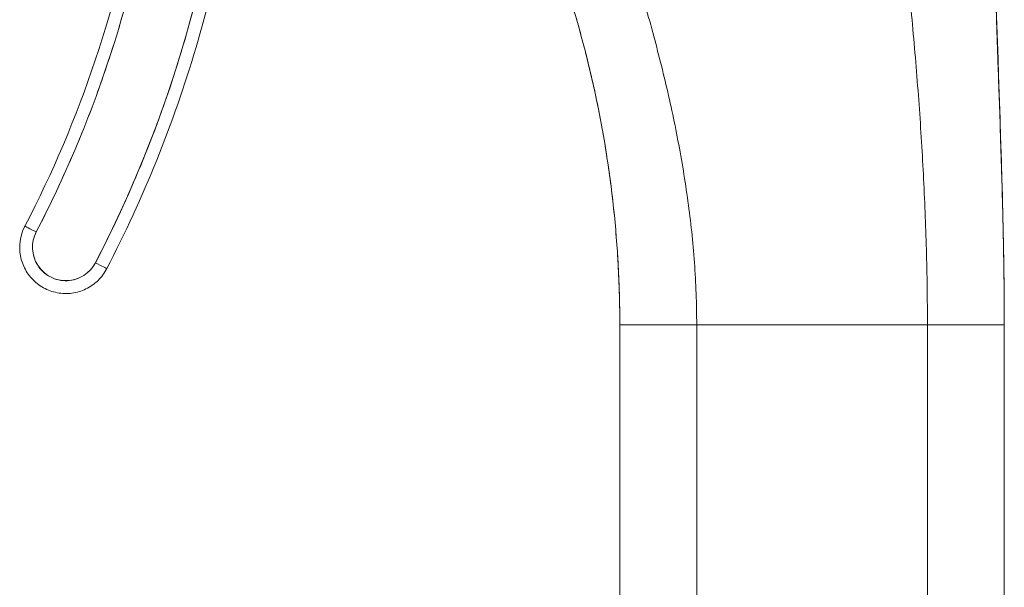
# Model space of a CAD drawing. Units: inches. Extents: x 1 to 89.2, y 3.1 to 57.8.
# Drawn here: x 9.4 to 10.9, y 29.6 to 30.5 of the extents above; entities that cross this region are included whole.
import ezdxf

# ---------------------------------------------------------------- set-up
doc = ezdxf.new("R2010")
doc.units = ezdxf.units.IN
doc.header["$LTSCALE"] = 5.333333
doc.header["$MEASUREMENT"] = 0
doc.layers.add('Visible (ANSI)', color=7, linetype='Continuous', lineweight=13)

msp = doc.modelspace()

# ---------------------------------------------------------------- linework, layer by layer
at = {"layer": 'Visible (ANSI)'}
for p, q in [((9.3694, 30.137), (9.3694, 30.1368)), ((9.3614, 30.1041), (9.3614, 30.1043)), ((10.2831, 29.9853), (10.2831, 29.9853)), ((10.2831, 29.0592), (10.2831, 29.9853)), ((10.4012, 29.9851), (10.7556, 29.9851)), ((10.4012, 29.9851), (10.4012, 29.059)), ((10.7556, 29.9851), (10.4012, 29.9851)), ((10.7556, 29.059), (10.7556, 29.9851)), ((10.8737, 29.9853), (10.8737, 29.986)), ((10.8737, 29.986), (10.8737, 29.9853)), ((10.8737, 29.9853), (10.8737, 29.0592)), ((10.8737, 29.9853), (10.8737, 29.9853))]:
    msp.add_line(p, q, dxfattribs=at)
for centre, major_axis, ratio, start_param, end_param in [((7.7974, 30.9538), (1.8937, 0), 0.999999, 5.803859, 6.295998), ((7.7974, 30.9538), (1.7717, 0), 0.999999, 5.803859, 6.116264), ((7.7974, 30.9538), (1.7913, 0), 0.999999, 5.803859, 6.116264), ((9.4323, 30.1043), (-0.0709, 0), 0.999999, 5.803859, 6.283185), ((9.4323, 30.1041), (-0.0709, 0), 0.999999, 5.803859, 6.283185), ((9.4323, 30.1041), (-0.0629, 0.0327), 1, 0, 0.479327), ((9.3869, 30.1277), (-0.0175, 0.0091), 0.00113, 0.000587, 1.571384), ((9.3869, 30.1277), (-0.0175, 0.0091), 0.00113, 0.000587, 1.571389), ((9.4323, 30.1041), (-0.0454, 0.0236), 1, 0, 3.141593), ((9.4777, 30.0805), (0.0175, -0.0091), 0.00113, 4.712971, 6.283773), ((9.4777, 30.0805), (0.0175, -0.0091), 0.00113, 4.712976, 6.283773), ((8.5961, 29.9853), (1.687, 0), 0.999999, 0, 0.011148), ((10.4012, 29.9853), (-0.1181, 0), 0.001274, 0.000027, 1.570778), ((10.7556, 29.9853), (0.1181, 0), 0.001274, 4.712398, 6.283169)]:
    msp.add_ellipse(centre, major_axis=major_axis, ratio=ratio, start_param=start_param, end_param=end_param, dxfattribs=at)
for points, knots in [([(10.8737, 29.9853), (10.8737, 30.0264), (10.8732, 30.0671), (10.8724, 30.1077), (10.8716, 30.1482), (10.8705, 30.1886), (10.8693, 30.2289), (10.868, 30.2692), (10.8667, 30.3096), (10.8653, 30.3501), (10.8639, 30.3906), (10.8625, 30.4313), (10.8612, 30.4725), (10.8599, 30.5137), (10.8587, 30.5553), (10.8576, 30.5977), (10.8564, 30.64), (10.8554, 30.6831), (10.8545, 30.7272), (10.8536, 30.7712), (10.8528, 30.8164), (10.8521, 30.8628), (10.8513, 30.9092), (10.8506, 30.957), (10.8498, 31.0064)], [0, 0, 0, 0, 0.125, 0.125, 0.125, 0.25, 0.25, 0.25, 0.375, 0.375, 0.375, 0.5, 0.5, 0.5, 0.625, 0.625, 0.625, 0.75, 0.75, 0.75, 0.875, 0.875, 0.875, 1, 1, 1, 1]), ([(10.8498, 31.0064), (10.8506, 30.957), (10.8513, 30.9092), (10.8521, 30.8628), (10.8528, 30.8164), (10.8536, 30.7712), (10.8545, 30.7272), (10.8554, 30.6831), (10.8564, 30.64), (10.8576, 30.5977), (10.8587, 30.5553), (10.8599, 30.5137), (10.8612, 30.4725), (10.8625, 30.4313), (10.8639, 30.3906), (10.8653, 30.3501), (10.8667, 30.3096), (10.868, 30.2692), (10.8693, 30.2289), (10.8705, 30.1886), (10.8716, 30.1482), (10.8724, 30.1077), (10.8732, 30.0671), (10.8737, 30.0264), (10.8737, 29.9853)], [0, 0, 0, 0, 0.125, 0.125, 0.125, 0.25, 0.25, 0.25, 0.375, 0.375, 0.375, 0.5, 0.5, 0.5, 0.625, 0.625, 0.625, 0.75, 0.75, 0.75, 0.875, 0.875, 0.875, 1, 1, 1, 1]), ([(10.8498, 31.0062), (10.8498, 31.0057), (10.8498, 31.0062), (10.8499, 31.0016), (10.8499, 31.001), (10.8499, 30.9997), (10.8499, 30.9989), (10.85, 30.997), (10.85, 30.9959), (10.85, 30.9922), (10.8501, 30.9892), (10.8502, 30.9804), (10.8503, 30.9742), (10.8506, 30.9578), (10.8508, 30.9474), (10.8514, 30.9059), (10.8519, 30.8747), (10.8541, 30.7501), (10.856, 30.6567), (10.8625, 30.4235), (10.8684, 30.2837), (10.872, 30.1276), (10.8723, 30.1115), (10.8729, 30.0807), (10.8731, 30.0657), (10.8734, 30.0384), (10.8735, 30.026), (10.8736, 30.0123), (10.8736, 30.0087), (10.8737, 30.0029), (10.8737, 30.0005), (10.8737, 29.9982), (10.8737, 29.9979), (10.8737, 29.9975), (10.8737, 29.9973), (10.8737, 29.9972), (10.8737, 29.9971), (10.8737, 29.997), (10.8737, 29.997), (10.8737, 29.9969), (10.8737, 29.9969), (10.8737, 29.9969), (10.8737, 29.9969), (10.8737, 29.9969)], [0, 0, 0, 0, 0.11596, 0.11596, 0.128622, 0.128622, 0.140261, 0.140261, 0.151942, 0.151942, 0.175588, 0.175588, 0.222215, 0.222215, 0.30144, 0.30144, 0.538979, 0.538979, 1.251693, 1.251693, 2.320592, 2.320592, 2.443127, 2.443127, 2.561446, 2.561446, 2.68411, 2.68411, 2.734276, 2.734276, 2.78075, 2.78075, 2.78752, 2.78752, 2.790413, 2.790413, 2.79186, 2.79186, 2.792583, 2.792583, 2.792945, 2.792945, 2.792972, 2.792972, 2.792972, 2.792972]), ([(10.8498, 31.0029), (10.8498, 31.0029), (10.8498, 31.0029), (10.8498, 31.0028), (10.8498, 31.0026), (10.8499, 31.0007), (10.8499, 31.0001), (10.8499, 30.9979), (10.8499, 30.9971), (10.85, 30.9953), (10.85, 30.9944), (10.85, 30.992), (10.8501, 30.9904), (10.8501, 30.987), (10.8501, 30.9851), (10.8502, 30.9803), (10.8503, 30.9772), (10.8504, 30.9674), (10.8505, 30.9606), (10.851, 30.9336), (10.8513, 30.9133), (10.8526, 30.8322), (10.8537, 30.7714), (10.8569, 30.6196), (10.8595, 30.5285), (10.8646, 30.3701), (10.8671, 30.2995), (10.8694, 30.2273), (10.8697, 30.2173), (10.8701, 30.2033), (10.8702, 30.1985), (10.8704, 30.1932), (10.8704, 30.1917), (10.8704, 30.1902), (10.8704, 30.1898), (10.8704, 30.1896), (10.8704, 30.1896), (10.8704, 30.1896), (10.8704, 30.19), (10.8704, 30.1907)], [2.385573, 2.385573, 2.385573, 2.385573, 2.413422, 2.413422, 2.521095, 2.521095, 2.561563, 2.561563, 2.578262, 2.578262, 2.58963, 2.58963, 2.604275, 2.604275, 2.618931, 2.618931, 2.642678, 2.642678, 2.694264, 2.694264, 2.848836, 2.848836, 3.312395, 3.312395, 4.007988, 4.007988, 4.531683, 4.531683, 4.619555, 4.619555, 4.67259, 4.67259, 4.699088, 4.699088, 4.715138, 4.715138, 4.720726, 4.720726, 4.741492, 4.741492, 4.741492, 4.741492]), ([(9.4777, 30.0805), (9.5016, 30.1264), (9.5235, 30.1732), (9.5435, 30.221), (9.5636, 30.2687), (9.5817, 30.3173), (9.5977, 30.3665), (9.6138, 30.4158), (9.6278, 30.4657), (9.6398, 30.5161), (9.6518, 30.5665), (9.6617, 30.6173), (9.6695, 30.6685), (9.6773, 30.7198), (9.683, 30.7713), (9.6866, 30.823), (9.6901, 30.8746), (9.6916, 30.9262), (9.6909, 30.9781)], [0, 0, 0, 0, 0.166667, 0.166667, 0.166667, 0.333333, 0.333333, 0.333333, 0.5, 0.5, 0.5, 0.666667, 0.666667, 0.666667, 0.833333, 0.833333, 0.833333, 1, 1, 1, 1]), ([(9.7108, 30.9538), (9.7108, 30.8927), (9.7078, 30.8315), (9.6961, 30.7098), (9.6874, 30.6492), (9.6641, 30.5292), (9.6495, 30.4697), (9.6149, 30.3525), (9.5947, 30.2947), (9.5489, 30.1813), (9.5233, 30.1257), (9.4952, 30.0714)], [0.0000001, 0.0000001, 0.0000001, 0.0000001, 0.0958654, 0.0958654, 0.1917307, 0.1917307, 0.287596, 0.287596, 0.3834613, 0.3834613, 0.4793266, 0.4793266, 0.4793266, 0.4793266]), ([(10.7556, 29.9851), (10.7556, 30.0238), (10.755, 30.0623), (10.754, 30.1007), (10.7529, 30.1391), (10.7514, 30.1774), (10.7494, 30.2157), (10.7474, 30.254), (10.745, 30.2922), (10.7422, 30.3306), (10.7394, 30.3689), (10.7362, 30.4073), (10.7326, 30.4459), (10.7291, 30.4844), (10.7251, 30.5232), (10.7208, 30.5622), (10.7164, 30.6013), (10.7117, 30.6407), (10.7066, 30.6804), (10.7015, 30.7202), (10.6959, 30.7603), (10.6899, 30.801), (10.6839, 30.8417), (10.6775, 30.883), (10.6705, 30.9249)], [0, 0, 0, 0, 0.125, 0.125, 0.125, 0.25, 0.25, 0.25, 0.375, 0.375, 0.375, 0.5, 0.5, 0.5, 0.625, 0.625, 0.625, 0.75, 0.75, 0.75, 0.875, 0.875, 0.875, 1, 1, 1, 1]), ([(10.6705, 30.9249), (10.6775, 30.883), (10.6839, 30.8417), (10.6899, 30.801), (10.6959, 30.7603), (10.7015, 30.7202), (10.7066, 30.6804), (10.7117, 30.6407), (10.7164, 30.6013), (10.7208, 30.5622), (10.7251, 30.5232), (10.7291, 30.4844), (10.7326, 30.4459), (10.7362, 30.4073), (10.7394, 30.3689), (10.7422, 30.3306), (10.745, 30.2922), (10.7474, 30.254), (10.7494, 30.2157), (10.7514, 30.1774), (10.7529, 30.1391), (10.754, 30.1007), (10.755, 30.0623), (10.7556, 30.0238), (10.7556, 29.9851)], [0, 0, 0, 0, 0.125, 0.125, 0.125, 0.25, 0.25, 0.25, 0.375, 0.375, 0.375, 0.5, 0.5, 0.5, 0.625, 0.625, 0.625, 0.75, 0.75, 0.75, 0.875, 0.875, 0.875, 1, 1, 1, 1]), ([(10.2402, 30.7297), (10.2514, 30.6978), (10.2621, 30.6664), (10.2725, 30.6353), (10.2828, 30.6042), (10.2927, 30.5734), (10.3021, 30.5427), (10.3116, 30.5121), (10.3205, 30.4816), (10.329, 30.4511), (10.3374, 30.4206), (10.3454, 30.3902), (10.3526, 30.3597), (10.3599, 30.3292), (10.3666, 30.2986), (10.3725, 30.2678), (10.3784, 30.237), (10.3835, 30.2061), (10.3878, 30.1749), (10.3921, 30.1438), (10.3954, 30.1124), (10.3977, 30.0808), (10.4, 30.0491), (10.4012, 30.0172), (10.4012, 29.9851)], [0, 0, 0, 0, 0.125, 0.125, 0.125, 0.25, 0.25, 0.25, 0.375, 0.375, 0.375, 0.5, 0.5, 0.5, 0.625, 0.625, 0.625, 0.75, 0.75, 0.75, 0.875, 0.875, 0.875, 1, 1, 1, 1]), ([(10.4012, 29.9851), (10.4012, 30.0172), (10.4, 30.0491), (10.3977, 30.0808), (10.3954, 30.1124), (10.3921, 30.1438), (10.3878, 30.1749), (10.3835, 30.2061), (10.3784, 30.237), (10.3725, 30.2678), (10.3666, 30.2986), (10.3599, 30.3292), (10.3526, 30.3597), (10.3454, 30.3902), (10.3374, 30.4206), (10.329, 30.4511), (10.3205, 30.4816), (10.3116, 30.5121), (10.3021, 30.5427), (10.2927, 30.5734), (10.2828, 30.6042), (10.2725, 30.6353), (10.2621, 30.6664), (10.2514, 30.6978), (10.2402, 30.7297)], [0, 0, 0, 0, 0.125, 0.125, 0.125, 0.25, 0.25, 0.25, 0.375, 0.375, 0.375, 0.5, 0.5, 0.5, 0.625, 0.625, 0.625, 0.75, 0.75, 0.75, 0.875, 0.875, 0.875, 1, 1, 1, 1]), ([(10.2831, 29.9853), (10.2831, 30.0153), (10.2823, 30.0453), (10.2807, 30.0751), (10.2791, 30.105), (10.2767, 30.1348), (10.2736, 30.1644), (10.2704, 30.1941), (10.2664, 30.2236), (10.2617, 30.2531), (10.257, 30.2825), (10.2515, 30.3117), (10.2452, 30.3408), (10.2389, 30.37), (10.2318, 30.3989), (10.224, 30.4277), (10.2161, 30.4565), (10.2075, 30.4851), (10.1982, 30.5134), (10.1888, 30.5418), (10.1787, 30.57), (10.1677, 30.598), (10.1568, 30.6259), (10.1451, 30.6536), (10.1327, 30.6811)], [0, 0, 0, 0, 0.125, 0.125, 0.125, 0.25, 0.25, 0.25, 0.375, 0.375, 0.375, 0.5, 0.5, 0.5, 0.625, 0.625, 0.625, 0.75, 0.75, 0.75, 0.875, 0.875, 0.875, 1, 1, 1, 1]), ([(10.1327, 30.6811), (10.1576, 30.6262), (10.1794, 30.5702), (10.1982, 30.5134), (10.2169, 30.4567), (10.2326, 30.3991), (10.2452, 30.3408), (10.2577, 30.2826), (10.2672, 30.2238), (10.2736, 30.1644), (10.2799, 30.1051), (10.2831, 30.0453), (10.2831, 29.9853)], [0, 0, 0, 0, 0.25, 0.25, 0.25, 0.5, 0.5, 0.5, 0.75, 0.75, 0.75, 1, 1, 1, 1]), ([(9.5638, 30.6562), (9.5561, 30.6101), (9.5466, 30.5646), (9.5352, 30.5193), (9.5239, 30.4741), (9.5109, 30.4293), (9.496, 30.385), (9.4812, 30.3407), (9.4647, 30.2971), (9.4464, 30.2541), (9.4282, 30.2112), (9.4084, 30.1691), (9.3869, 30.1277)], [0, 0, 0, 0, 0.25, 0.25, 0.25, 0.5, 0.5, 0.5, 0.75, 0.75, 0.75, 1, 1, 1, 1]), ([(9.3869, 30.1277), (9.3848, 30.1236), (9.3833, 30.1195), (9.3823, 30.1152), (9.3813, 30.1108), (9.3809, 30.1063), (9.3811, 30.1018), (9.3813, 30.0974), (9.3821, 30.0929), (9.3835, 30.0887), (9.3848, 30.0844), (9.3867, 30.0803), (9.3891, 30.0766), (9.3915, 30.0728), (9.3944, 30.0693), (9.3977, 30.0663), (9.401, 30.0633), (9.4047, 30.0607), (9.4087, 30.0587), (9.4126, 30.0566), (9.4169, 30.0551), (9.4212, 30.0541), (9.4256, 30.0531), (9.4301, 30.0527), (9.4346, 30.0529), (9.439, 30.0531), (9.4435, 30.0539), (9.4477, 30.0553), (9.452, 30.0566), (9.4561, 30.0585), (9.4598, 30.0609), (9.4636, 30.0634), (9.4671, 30.0663), (9.4701, 30.0695), (9.473, 30.0728), (9.4756, 30.0764), (9.4777, 30.0805)], [0, 0, 0, 0, 0.083333, 0.083333, 0.083333, 0.166667, 0.166667, 0.166667, 0.25, 0.25, 0.25, 0.333333, 0.333333, 0.333333, 0.416667, 0.416667, 0.416667, 0.5, 0.5, 0.5, 0.583333, 0.583333, 0.583333, 0.666667, 0.666667, 0.666667, 0.75, 0.75, 0.75, 0.833333, 0.833333, 0.833333, 0.916667, 0.916667, 0.916667, 1, 1, 1, 1]), ([(9.4952, 30.0714), (9.4917, 30.0647), (9.4871, 30.0586), (9.4763, 30.048), (9.47, 30.0436), (9.4564, 30.037), (9.4491, 30.0348), (9.4341, 30.0328), (9.4264, 30.0331), (9.4116, 30.0359), (9.4044, 30.0385), (9.3912, 30.0459), (9.3852, 30.0506), (9.3749, 30.0618), (9.3707, 30.0682), (9.3645, 30.0819), (9.3625, 30.0893), (9.3615, 30.0993), (9.3614, 30.1017), (9.3614, 30.1041)], [0.479327, 0.479327, 0.479327, 0.479327, 0.799327, 0.799327, 1.119327, 1.119327, 1.439327, 1.439327, 1.759327, 1.759327, 2.079327, 2.079327, 2.399327, 2.399327, 2.719327, 2.719327, 3.039327, 3.039327, 3.141593, 3.141593, 3.141593, 3.141593]), ([(10.4012, 29.9851), (10.3968, 29.9851), (10.3925, 29.9851), (10.3885, 29.9851), (10.3844, 29.9851), (10.3806, 29.9851), (10.3769, 29.9851), (10.3732, 29.9851), (10.3697, 29.9851), (10.3663, 29.9851), (10.3629, 29.9851), (10.3597, 29.9851), (10.3566, 29.9851), (10.3534, 29.9851), (10.3504, 29.9851), (10.3475, 29.9851), (10.3446, 29.9851), (10.3418, 29.9851), (10.3391, 29.9851), (10.3364, 29.9851), (10.3337, 29.9851), (10.3311, 29.9851), (10.3285, 29.9851), (10.326, 29.9851), (10.3236, 29.9851), (10.3211, 29.9851), (10.3187, 29.9852), (10.3163, 29.9852), (10.314, 29.9852), (10.3117, 29.9852), (10.3094, 29.9852), (10.3083, 29.9852), (10.3072, 29.9852), (10.3061, 29.9852), (10.3051, 29.9852), (10.304, 29.9852), (10.3029, 29.9852), (10.3019, 29.9852), (10.3009, 29.9852), (10.2999, 29.9852), (10.2989, 29.9852), (10.2979, 29.9852), (10.297, 29.9852), (10.296, 29.9852), (10.2951, 29.9852), (10.2942, 29.9852), (10.2933, 29.9852), (10.2924, 29.9852), (10.2916, 29.9852), (10.2908, 29.9852), (10.29, 29.9852), (10.2893, 29.9852), (10.2886, 29.9852), (10.2879, 29.9852), (10.2873, 29.9852), (10.2867, 29.9852), (10.2861, 29.9852), (10.2856, 29.9852), (10.2851, 29.9852), (10.2846, 29.9852), (10.2843, 29.9852), (10.2835, 29.9852), (10.2831, 29.9853), (10.2831, 29.9853)], [0, 0, 0, 0, 0.0625, 0.0625, 0.0625, 0.125, 0.125, 0.125, 0.1875, 0.1875, 0.1875, 0.25, 0.25, 0.25, 0.3125, 0.3125, 0.3125, 0.375, 0.375, 0.375, 0.4375, 0.4375, 0.4375, 0.5, 0.5, 0.5, 0.5625, 0.5625, 0.5625, 0.625, 0.625, 0.625, 0.65625, 0.65625, 0.65625, 0.6875, 0.6875, 0.6875, 0.71875, 0.71875, 0.71875, 0.75, 0.75, 0.75, 0.78125, 0.78125, 0.78125, 0.8125, 0.8125, 0.8125, 0.84375, 0.84375, 0.84375, 0.875, 0.875, 0.875, 0.90625, 0.90625, 0.90625, 0.9375, 0.9375, 0.9375, 1, 1, 1, 1]), ([(10.8737, 29.9853), (10.8737, 29.9853), (10.8732, 29.9852), (10.8723, 29.9852), (10.8714, 29.9852), (10.8702, 29.9852), (10.8687, 29.9852), (10.8672, 29.9852), (10.8655, 29.9852), (10.8637, 29.9852), (10.8618, 29.9852), (10.8598, 29.9852), (10.8577, 29.9852), (10.8556, 29.9852), (10.8535, 29.9852), (10.8512, 29.9852), (10.849, 29.9852), (10.8467, 29.9852), (10.8443, 29.9852), (10.8419, 29.9852), (10.8395, 29.9852), (10.8371, 29.9852), (10.8346, 29.9851), (10.8321, 29.9851), (10.8295, 29.9851), (10.827, 29.9851), (10.8243, 29.9851), (10.8216, 29.9851), (10.8189, 29.9851), (10.8161, 29.9851), (10.8131, 29.9851), (10.8102, 29.9851), (10.8071, 29.9851), (10.8039, 29.9851), (10.8007, 29.9851), (10.7974, 29.9851), (10.7938, 29.9851), (10.7903, 29.9851), (10.7865, 29.9851), (10.7825, 29.9851), (10.7785, 29.9851), (10.7743, 29.9851), (10.7698, 29.9851), (10.7654, 29.9851), (10.7606, 29.9851), (10.7556, 29.9851)], [0, 0, 0, 0, 0.066667, 0.066667, 0.066667, 0.133333, 0.133333, 0.133333, 0.2, 0.2, 0.2, 0.266667, 0.266667, 0.266667, 0.333333, 0.333333, 0.333333, 0.4, 0.4, 0.4, 0.466667, 0.466667, 0.466667, 0.533333, 0.533333, 0.533333, 0.6, 0.6, 0.6, 0.666667, 0.666667, 0.666667, 0.733333, 0.733333, 0.733333, 0.8, 0.8, 0.8, 0.866667, 0.866667, 0.866667, 0.933333, 0.933333, 0.933333, 1, 1, 1, 1])]:
    msp.add_open_spline(points, degree=3, knots=knots, dxfattribs=at)

doc.saveas('drawing.dxf')
